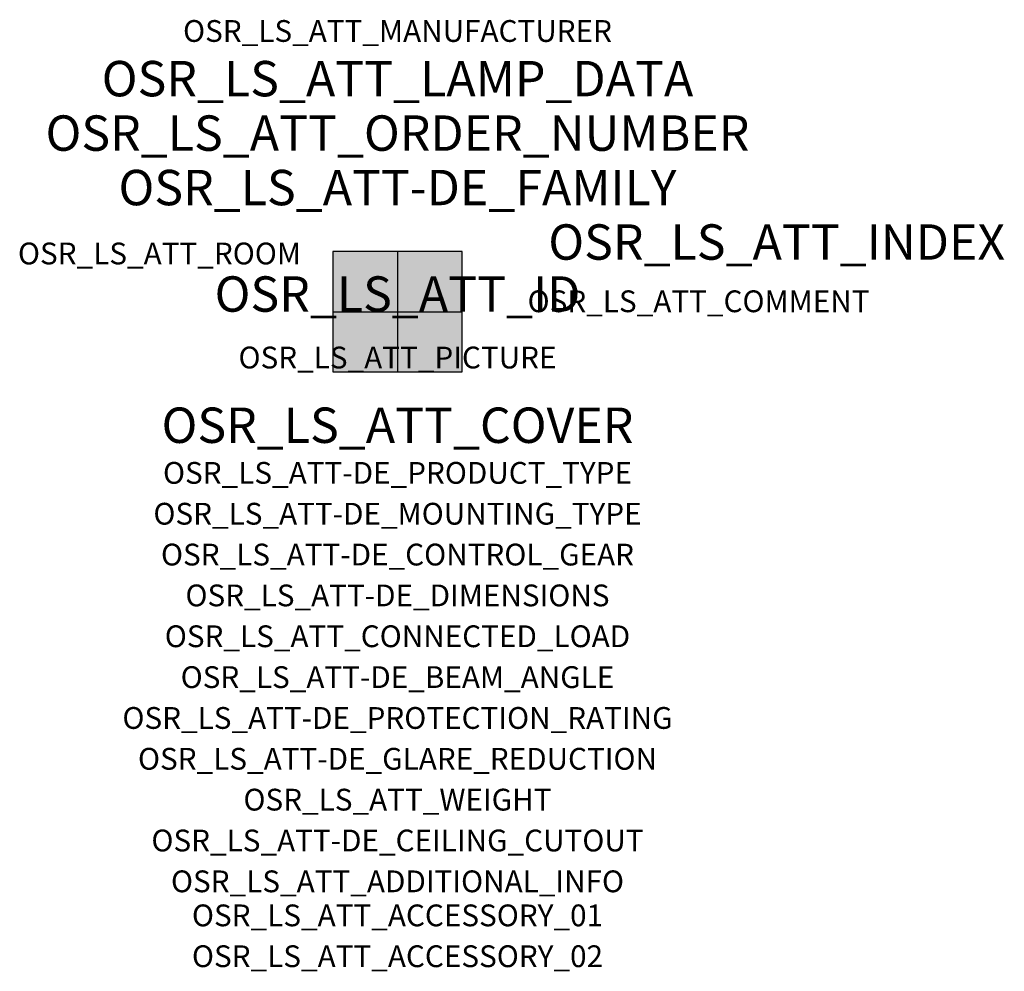
# Model space of a CAD drawing. Extents: x -1.39 to 2.23, y -2.42 to 1.07.
import ezdxf
from ezdxf.enums import TextEntityAlignment as Align

# ---------------------------------------------------------------- set-up
doc = ezdxf.new("R2010")
doc.units = 0
for name, color, linetype, true_color in [('osr_ls_att-de_beam_angle', 244, 'Continuous', 0xa02122), ('osr_ls_att-de_ceiling_cutout', 244, 'Continuous', 0xa02122), ('osr_ls_att-de_control_gear', 244, 'Continuous', 0xa02122), ('osr_ls_att-de_dimensions', 244, 'Continuous', 0xa02122), ('osr_ls_att-de_glare_reduction', 244, 'Continuous', 0xa02122), ('osr_ls_att-de_mounting_type', 244, 'Continuous', 0xa02122), ('osr_ls_att-de_product_type', 244, 'Continuous', 0xa02122), ('osr_ls_att-de_protection_rating', 244, 'Continuous', 0xa02122), ('osr_ls_att_accessory_01', 244, 'Continuous', 0xa02122), ('osr_ls_att_accessory_02', 244, 'Continuous', 0xa02122), ('osr_ls_att_additional_info', 244, 'Continuous', 0xa02122), ('osr_ls_att_comment', 244, 'Continuous', 0xa02122), ('osr_ls_att_connected_load', 244, 'Continuous', 0xa02122), ('osr_ls_att_cover', 244, 'Continuous', 0xa02122), ('osr_ls_att_id', 244, 'Continuous', 0xa02122), ('osr_ls_att_manufacturer', 244, 'Continuous', 0xa02122), ('osr_ls_att_picture', 244, 'Continuous', 0xa02122), ('osr_ls_att_room', 244, 'Continuous', 0xa02122), ('osr_ls_att_weight', 244, 'Continuous', 0xa02122)]:
    doc.layers.add(name, color=color, linetype=linetype, true_color=true_color)
for name, color, linetype in [('osr_ls_att-de_family', 7, 'Continuous'), ('osr_ls_att_index', 7, 'Continuous'), ('osr_ls_att_lamp_data', 7, 'Continuous'), ('osr_ls_att_order_number', 7, 'Continuous'), ('osr_ls_geo_contour', 7, 'Continuous'), ('osr_ls_geo_leo', 61, 'Continuous'), ('osr_ls_geo_snap', 61, 'Continuous')]:
    doc.layers.add(name, color=color, linetype=linetype)
doc.styles.add('osr_ls_txt_regular', font='txt')

msp = doc.modelspace()

# ---------------------------------------------------------------- hatches: boundary and pattern name
at = {"layer": 'osr_ls_geo_leo'}
msp.add_hatch(color=256, dxfattribs=at).paths.add_polyline_path([(-0.237, -0.221), (0.237, -0.221), (0.237, 0.221), (-0.237, 0.221)], flags=0)

# ---------------------------------------------------------------- linework, layer by layer
at = {"layer": 'osr_ls_geo_contour'}
msp.add_lwpolyline([(-0.237, -0.221), (0.237, -0.221), (0.237, 0.221), (-0.237, 0.221), (-0.237, -0.221)], close=True, dxfattribs=at)
at = {"layer": 'osr_ls_geo_snap'}
for p, q in [((0, 0.221), (0, -0.221)), ((-0.237, 0), (0.237, 0))]:
    msp.add_line(p, q, dxfattribs=at)

# ---------------------------------------------------------------- texts
at = {"layer": 'osr_ls_att-de_beam_angle', "style": 'osr_ls_txt_regular'}
msp.add_attdef('OSR_LS_ATT-DE_BEAM_ANGLE', text='eng strahlend', height=0.08, dxfattribs=at).set_placement((0, -1.3818), align=Align.CENTER)
at = {"layer": 'osr_ls_att-de_ceiling_cutout', "style": 'osr_ls_txt_regular'}
msp.add_attdef('OSR_LS_ATT-DE_CEILING_CUTOUT', text='', height=0.08, dxfattribs=at).set_placement((0, -1.9818), align=Align.CENTER)
at = {"layer": 'osr_ls_att-de_control_gear', "style": 'osr_ls_txt_regular'}
msp.add_attdef('OSR_LS_ATT-DE_CONTROL_GEAR', text='', height=0.08, dxfattribs=at).set_placement((0, -0.9318), align=Align.CENTER)
at = {"layer": 'osr_ls_att-de_dimensions', "style": 'osr_ls_txt_regular'}
msp.add_attdef('OSR_LS_ATT-DE_DIMENSIONS', text='L | B | H: 474 mm x 442 mm x 72 mm', height=0.08, dxfattribs=at).set_placement((0, -1.0818), align=Align.CENTER)
at = {"layer": 'osr_ls_att-de_family', "style": 'osr_ls_txt_regular'}
msp.add_attdef('OSR_LS_ATT-DE_FAMILY', text='Highbay 21 für Licross® Tragschiene', height=0.13, dxfattribs=at).set_placement((0, 0.391), align=Align.CENTER)
at = {"layer": 'osr_ls_att-de_glare_reduction', "style": 'osr_ls_txt_regular'}
msp.add_attdef('OSR_LS_ATT-DE_GLARE_REDUCTION', text='', height=0.08, dxfattribs=at).set_placement((0, -1.6818), align=Align.CENTER)
at = {"layer": 'osr_ls_att-de_mounting_type', "style": 'osr_ls_txt_regular'}
msp.add_attdef('OSR_LS_ATT-DE_MOUNTING_TYPE', text='abgehängte Montage', height=0.08, dxfattribs=at).set_placement((0, -0.7818), align=Align.CENTER)
at = {"layer": 'osr_ls_att-de_product_type', "style": 'osr_ls_txt_regular'}
msp.add_attdef('OSR_LS_ATT-DE_PRODUCT_TYPE', text='Hallenleuchte', height=0.08, dxfattribs=at).set_placement((0, -0.6318), align=Align.CENTER)
at = {"layer": 'osr_ls_att-de_protection_rating', "style": 'osr_ls_txt_regular'}
msp.add_attdef('OSR_LS_ATT-DE_PROTECTION_RATING', text='IP64', height=0.08, dxfattribs=at).set_placement((0, -1.5318), align=Align.CENTER)
at = {"layer": 'osr_ls_att_accessory_01', "style": 'osr_ls_txt_regular'}
msp.add_attdef('OSR_LS_ATT_ACCESSORY_01', text='', height=0.08, dxfattribs=at).set_placement((0, -2.2818), align=Align.BOTTOM_CENTER)
at = {"layer": 'osr_ls_att_accessory_02', "style": 'osr_ls_txt_regular'}
msp.add_attdef('OSR_LS_ATT_ACCESSORY_02', text='', height=0.08, dxfattribs=at).set_placement((0, -2.4318), align=Align.BOTTOM_CENTER)
at = {"layer": 'osr_ls_att_additional_info', "style": 'osr_ls_txt_regular'}
msp.add_attdef('OSR_LS_ATT_ADDITIONAL_INFO', text='', height=0.08, dxfattribs=at).set_placement((0, -2.1318), align=Align.CENTER)
at = {"layer": 'osr_ls_att_comment', "style": 'osr_ls_txt_regular'}
msp.add_attdef('OSR_LS_ATT_COMMENT', text='', height=0.08, dxfattribs=at).set_placement((0.4779, 0.0783), align=Align.TOP_LEFT)
at = {"layer": 'osr_ls_att_connected_load', "style": 'osr_ls_txt_regular'}
msp.add_attdef('OSR_LS_ATT_CONNECTED_LOAD', text='99.4 W', height=0.08, dxfattribs=at).set_placement((0, -1.2318), align=Align.CENTER)
at = {"layer": 'osr_ls_att_cover', "style": 'osr_ls_txt_regular'}
msp.add_attdef('OSR_LS_ATT_COVER', text='', height=0.13, dxfattribs=at).set_placement((0, -0.4818), align=Align.CENTER)
at = {"layer": 'osr_ls_att_id', "lineweight": 50, "style": 'osr_ls_txt_regular', "flags": 3}
msp.add_attdef('OSR_LS_ATT_ID', text='59724_162', height=0.13, dxfattribs=at).set_placement((0, 0), align=Align.CENTER)
at = {"layer": 'osr_ls_att_index', "color": 7, "lineweight": 50, "style": 'osr_ls_txt_regular'}
msp.add_attdef('OSR_LS_ATT_INDEX', (0.554, 0.191), '***', height=0.13, dxfattribs=at)
at = {"layer": 'osr_ls_att_lamp_data', "style": 'osr_ls_txt_regular'}
msp.add_attdef('OSR_LS_ATT_LAMP_DATA', text='1 x LED 4000K | CRI >= 80 19000 lm', height=0.13, dxfattribs=at).set_placement((0, 0.791), align=Align.CENTER)
at = {"layer": 'osr_ls_att_manufacturer', "style": 'osr_ls_txt_regular'}
msp.add_attdef('OSR_LS_ATT_MANUFACTURER', text='Siteco', height=0.08, dxfattribs=at).set_placement((0, 0.991), align=Align.CENTER)
at = {"layer": 'osr_ls_att_order_number', "style": 'osr_ls_txt_regular'}
msp.add_attdef('OSR_LS_ATT_ORDER_NUMBER', text='52HN11DA4HLA01', height=0.13, dxfattribs=at).set_placement((0, 0.591), align=Align.CENTER)
at = {"layer": 'osr_ls_att_picture', "style": 'osr_ls_txt_regular', "flags": 1}
msp.add_attdef('OSR_LS_ATT_PICTURE', text='52HN11DA4HLA01.jpg', height=0.08, dxfattribs=at).set_placement((0, -0.2082), align=Align.CENTER)
at = {"layer": 'osr_ls_att_room', "style": 'osr_ls_txt_regular'}
msp.add_attdef('OSR_LS_ATT_ROOM', text='', height=0.08, dxfattribs=at).set_placement((-0.8744, 0.1739), align=Align.CENTER)
at = {"layer": 'osr_ls_att_weight', "style": 'osr_ls_txt_regular'}
msp.add_attdef('OSR_LS_ATT_WEIGHT', text='3.5 kg', height=0.08, dxfattribs=at).set_placement((0, -1.8318), align=Align.CENTER)

doc.saveas('drawing.dxf')
